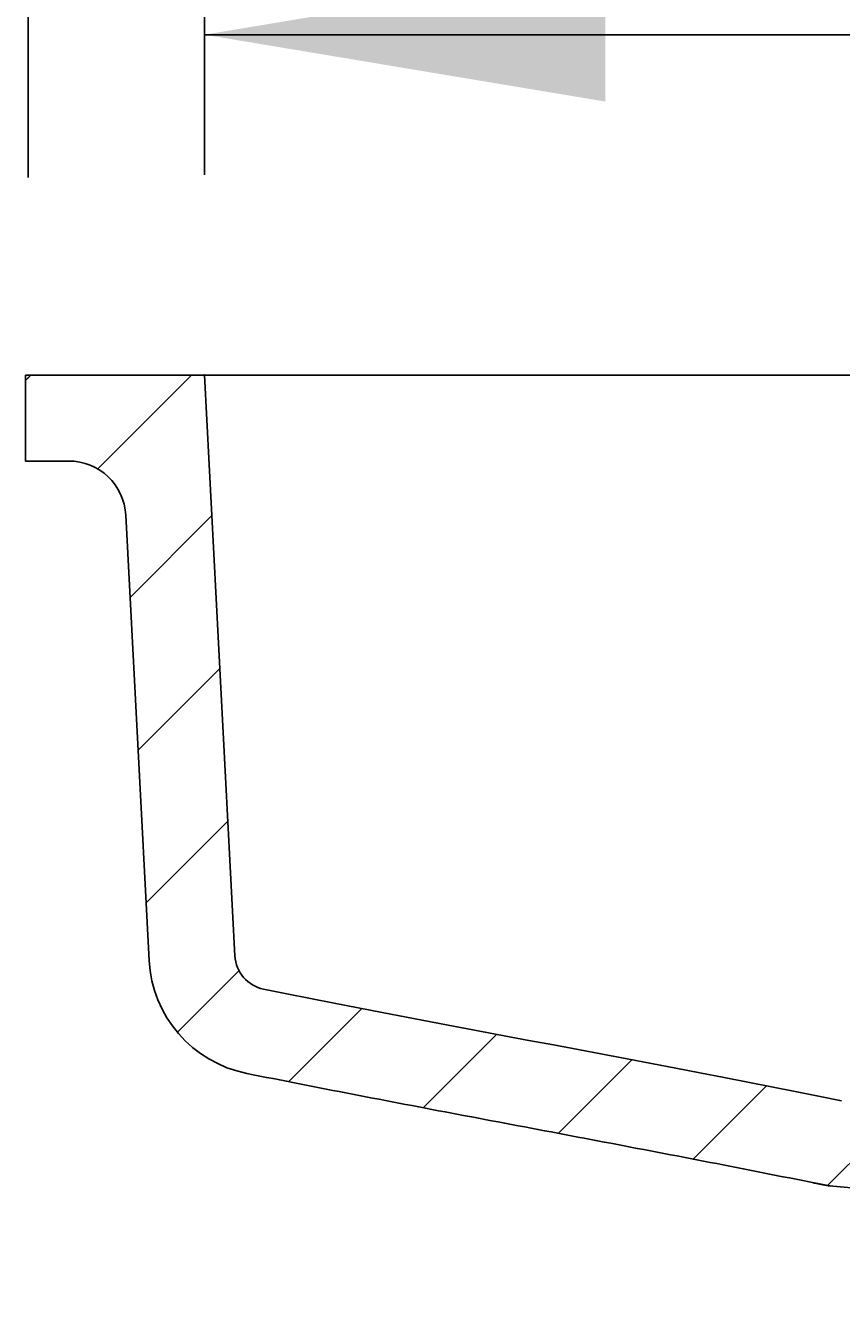
# Model space of a CAD drawing. Extents: x -1814 to 3493, y -1003 to 1783.
# Drawn here: x 1677 to 1791, y 530 to 709 of the extents above; entities that cross this region are included whole.
import ezdxf

# ---------------------------------------------------------------- set-up
doc = ezdxf.new("R2010")
doc.units = 0
doc.layers.add('LAYER01', color=7, linetype='CONTINUOUS')
doc.dimstyles.get("Standard").update_dxf_attribs({"dimtxt": 0.18, "dimasz": 0.18, "dimexe": 0.18, "dimexo": 0.0625, "dimgap": 0.09, "dimtad": 0, "dimtih": 1, "dimtoh": 1, "dimzin": 0, "dimcen": 0.09, "dimazin": 3, "dimtfac": 1, "dimtofl": 0, "dimtmove": 0, "dimatfit": 3})

# ---------------------------------------------------------------- blocks, each defined once
blk = doc.blocks.new('*D9')
at = {"layer": 'LAYER01', "color": 7}
for p, q in [((1834.00279, 505.812722), (1834.00279, 354.685066)), ((1880.00279, 505.812722), (1880.00279, 354.685066)), ((1834.00279, 389.685066), (1722.00279, 389.685066)), ((1880.00279, 389.685066), (1992.00279, 389.685066))]:
    blk.add_line(p, q, dxfattribs=at)
for p in [(1834.00279, 533.812722), (1880.00279, 533.812722), (1834.00279, 389.685066)]:
    blk.add_point(p, dxfattribs=at)
for points in [[(1778.00279, 399.018026), (1834.00279, 389.685066), (1778.00279, 380.352106)], [(1936.00279, 399.018026), (1880.00279, 389.685066), (1936.00279, 380.352106)]]:
    blk.add_solid(points, dxfattribs=at)
at = {"layer": 'LAYER01', "color": 7, "linetype": 'CONTINUOUS'}
blk.add_text('46', height=70, dxfattribs=at).set_placement((2027.00279, 424.685066))
blk = doc.blocks.new('*D15')
at = {"layer": 'LAYER01', "color": 7}
for p, q in [((1677.378446, 687.430303), (1677.378446, 865.14758)), ((2037.002797, 687.430303), (2037.002797, 865.14758)), ((1677.378446, 830.14758), (2037.002797, 830.14758))]:
    blk.add_line(p, q, dxfattribs=at)
for p in [(2037.002797, 830.14758), (1677.378446, 659.430303), (2037.002797, 659.430303)]:
    blk.add_point(p, dxfattribs=at)
for points in [[(1733.378446, 820.81462), (1677.378446, 830.14758), (1733.378446, 839.48054)], [(1981.002797, 820.81462), (2037.002797, 830.14758), (1981.002797, 839.48054)]]:
    blk.add_solid(points, dxfattribs=at)
at = {"layer": 'LAYER01', "color": 7, "linetype": 'CONTINUOUS'}
blk.add_text('360', height=70, dxfattribs=at).set_placement((1804.757083, 865.14758))
blk = doc.blocks.new('*D16')
at = {"layer": 'LAYER01', "color": 7}
for p, q in [((1702.002789, 687.805959), (1702.002789, 742.357911)), ((2012.002791, 687.805959), (2012.002791, 742.357911)), ((1702.002789, 707.357911), (2012.002791, 707.357911))]:
    blk.add_line(p, q, dxfattribs=at)
for p in [(2012.002791, 707.357911), (1702.002789, 659.805959), (2012.002791, 659.805959)]:
    blk.add_point(p, dxfattribs=at)
for points in [[(1758.002789, 698.024951), (1702.002789, 707.357911), (1758.002789, 716.690871)], [(1956.002791, 698.024951), (2012.002791, 707.357911), (1956.002791, 716.690871)]]:
    blk.add_solid(points, dxfattribs=at)
at = {"layer": 'LAYER01', "color": 7, "linetype": 'CONTINUOUS'}
blk.add_text('310', height=70, dxfattribs=at).set_placement((1804.341249, 742.357911))
blk = doc.blocks.new('VP317010-G18')
at = {"layer": 'LAYER01', "color": 7, "linetype": 'CONTINUOUS'}
for p, q in [((1677.00279, 659.054647), (1677.754102, 659.805959)), ((1687.076226, 646.677442), (1700.204742, 659.805959)), ((1691.613175, 628.763751), (1703.031248, 640.181824)), ((1692.731172, 607.431107), (1704.149244, 618.84918)), ((1693.849168, 586.098464), (1705.267241, 597.516536)), ((1698.27221, 568.070865), (1706.832706, 576.631361)), ((1713.787012, 561.135027), (1723.99331, 571.341325)), ((1732.60091, 557.498285), (1742.843544, 567.740919)), ((1751.414808, 553.861543), (1761.705851, 564.152585)), ((1770.228707, 550.2248), (1780.530867, 560.526961)), ((1789.042605, 546.588058), (1800.096339, 557.641793)), ((1809.664074, 544.758887), (1820.596367, 555.691181)), ((1821.168542, 533.812715), (1832.960531, 545.604704))]:
    blk.add_line(p, q, dxfattribs=at)

msp = doc.modelspace()

# ---------------------------------------------------------------- linework, layer by layer
at = {"layer": 'LAYER01', "color": 7, "linetype": 'CONTINUOUS'}
for p, q in [((1702.002789, 659.805959), (1677.002783, 659.805959)), ((1677.002783, 647.805959), (1677.002783, 659.805959)), ((1702.002789, 659.805959), (1706.995945, 659.805959)), ((1706.254508, 578.678486), (1702.002789, 659.805959)), ((2007.009636, 659.805959), (1706.995945, 659.805959)), ((1683.023493, 647.805959), (1677.002783, 647.805959)), ((1694.270949, 578.050455), (1691.012542, 640.224646)), ((1809.700037, 544.75574), (1789.283465, 546.541957))]:
    msp.add_line(p, q, dxfattribs=at)
for points in [[(1791.002124, 558.437375), (1787.783918, 559.08739), (1784.531184, 559.737404), (1781.246903, 560.387418), (1777.934052, 561.037433), (1774.595609, 561.687447), (1771.234555, 562.337462), (1767.853868, 562.987476), (1764.456526, 563.63749), (1761.045509, 564.287505), (1757.623795, 564.937519), (1754.194363, 565.587534), (1750.760192, 566.237548), (1747.324261, 566.887562), (1743.889548, 567.537577), (1740.459033, 568.187591), (1737.035693, 568.837606), (1733.622509, 569.48762), (1730.222458, 570.137634), (1726.838521, 570.787649), (1723.473674, 571.437663), (1720.130898, 572.087678), (1716.81317, 572.737692), (1713.523471, 573.387706), (1710.264778, 574.037721)], [(1789.274964, 546.543143), (1788.351967, 546.730389), (1787.428879, 546.917162), (1786.505698, 547.103458), (1785.582424, 547.289277), (1784.659057, 547.474614), (1783.735597, 547.659467), (1782.812042, 547.843834), (1781.888392, 548.027712), (1780.964646, 548.211097), (1780.040805, 548.393989), (1779.116868, 548.576383), (1778.19284, 548.758315), (1777.268733, 548.939834), (1776.344548, 549.120953), (1775.420288, 549.301685), (1774.495956, 549.482046), (1773.571555, 549.66205), (1772.647087, 549.84171), (1771.722555, 550.02104), (1770.797963, 550.200056), (1769.873311, 550.37877), (1768.948604, 550.557197), (1768.023845, 550.735352), (1767.099035, 550.913247), (1766.174176, 551.090895), (1765.249272, 551.268306), (1764.324325, 551.445491), (1763.399336, 551.622463), (1762.474307, 551.799232), (1761.549241, 551.97581), (1760.624141, 552.152208), (1759.699008, 552.328438), (1758.773844, 552.50451), (1757.848652, 552.680437), (1756.923435, 552.856229), (1755.998193, 553.031898), (1755.072929, 553.207456), (1754.147646, 553.382913), (1753.222346, 553.558281), (1752.297031, 553.733572), (1751.371703, 553.908796), (1750.446364, 554.083965), (1749.521017, 554.259091), (1748.595664, 554.434185), (1747.670306, 554.609256), (1746.744945, 554.784311), (1745.819584, 554.959363), (1744.894224, 555.134422), (1743.968867, 555.309499), (1743.043516, 555.484605), (1742.118173, 555.659751), (1741.192839, 555.834947), (1740.267517, 556.010205), (1739.34221, 556.185536), (1738.416918, 556.36095), (1737.491645, 556.536459), (1736.566392, 556.712072), (1735.641161, 556.887802), (1734.715955, 557.063659), (1733.790775, 557.239654), (1732.865625, 557.415798), (1731.940505, 557.592102), (1731.015418, 557.768576), (1730.090366, 557.945232), (1729.165351, 558.12208), (1728.240376, 558.299132), (1727.315441, 558.476396), (1726.390549, 558.653882), (1725.465703, 558.831603), (1724.540905, 559.009575), (1723.616158, 559.187811), (1722.691465, 559.366326), (1721.766828, 559.545132), (1720.842251, 559.724245), (1719.917735, 559.903679), (1718.993284, 560.083447), (1718.068899, 560.263563), (1717.144585, 560.444041), (1716.220344, 560.624896), (1715.296178, 560.806142), (1714.37209, 560.987793), (1713.448083, 561.169861), (1712.524159, 561.352363), (1711.600322, 561.535312), (1710.676573, 561.718721), (1709.752916, 561.902605), (1708.829354, 562.086977), (1707.905888, 562.271853)], [(1786.953229, 547.01375), (1787.023489, 546.999748), (1787.093811, 546.98574), (1787.164257, 546.971719), (1787.234886, 546.95768), (1787.305761, 546.943615), (1787.376944, 546.929519), (1787.448495, 546.915385), (1787.520476, 546.901207), (1787.592949, 546.886979), (1787.665975, 546.872694), (1787.739615, 546.858347), (1787.813931, 546.84393), (1787.888985, 546.829438), (1787.964837, 546.814864), (1788.04155, 546.800202), (1788.119185, 546.785446), (1788.197802, 546.770589), (1788.277462, 546.755626), (1788.35816, 546.740556), (1788.439826, 546.725388), (1788.522385, 546.710128), (1788.605762, 546.694784), (1788.689883, 546.679365), (1788.774674, 546.663876), (1788.86006, 546.648327), (1788.945967, 546.632725), (1789.03232, 546.617077), (1789.119045, 546.601391), (1789.206069, 546.585674), (1789.293315, 546.569935), (1789.38071, 546.55418), (1789.46818, 546.538418)]]:
    msp.add_lwpolyline(points, dxfattribs=at)
for centre, radius, start, end in [((1683.023499, 639.805959), 8, 3, 90), ((1711.247649, 578.940166), 17, 183, 258.663306), ((1711.247649, 578.940166), 5, 183, 258.663306)]:
    msp.add_arc(centre, radius, start, end, dxfattribs=at)

# ---------------------------------------------------------------- block references
at = {"layer": 'LAYER01'}
msp.add_blockref('VP317010-G18', (0, 0), dxfattribs=at)

# ---------------------------------------------------------------- dimensions: what is measured, and where the dimension line sits
at = {"layer": 'LAYER01', "color": 7}
for base, p1, p2, picture, middle in [((2037.002797, 830.14758), (1677.378446, 659.430303), (2037.002797, 659.430303), '*D15', (1857.726478, 900.14758)), ((2012.002791, 707.357911), (1702.002789, 659.805959), (2012.002791, 659.805959), '*D16', (1857.310645, 777.357911)), ((1834.00279, 389.685066), (1880.00279, 533.812722), (1834.00279, 533.812722), '*D9', (2062.315721, 459.685066))]:
    dim = msp.add_linear_dim(base=base, p1=p1, p2=p2, dimstyle='Standard', dxfattribs=at)
    dim.commit()
    dim.dimension.update_dxf_attribs({"geometry": picture, "text_midpoint": middle})

doc.saveas('drawing.dxf')
